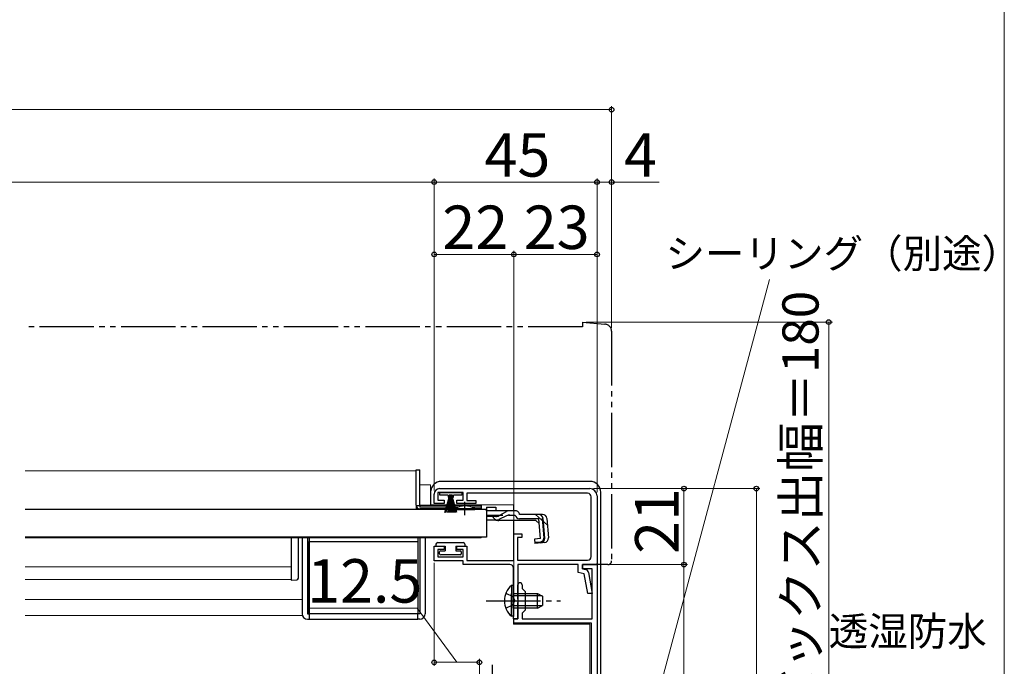
# Model space of a CAD drawing. Extents: x 0 to 1050, y 0 to 1565.
# Drawn here: x 778 to 1050, y 345 to 524 of the extents above; entities that cross this region are included whole.
import ezdxf

# ---------------------------------------------------------------- set-up
doc = ezdxf.new("R2010")
doc.units = 0
for name, pattern in [('YCENTER_1', [13, 10, -1, 1, -1]), ('YDIVIDE_1', [15, 10, -1, 1, -1, 1, -1]), ('YHIDDEN_1', [4, 3, -1])]:
    doc.linetypes.add(name, pattern=pattern)
for name, color, linetype, lineweight in [('YKK_11', 7, 'CONTINUOUS', 30), ('YKK_12', 2, 'CONTINUOUS', 13), ('YKK_13', 4, 'CONTINUOUS', 30), ('YKK_D', 6, 'CONTINUOUS', 13), ('YKK_ZWAK', 7, 'CONTINUOUS', 30)]:
    doc.layers.add(name, color=color, linetype=linetype, lineweight=lineweight)
doc.styles.add('text-b', font='txt')

msp = doc.modelspace()

# ---------------------------------------------------------------- linework, layer by layer
at = {"layer": 'YKK_11', "linetype": 'ByBlock', "lineweight": -2, "ltscale": 0.5}
for p, q in [((892.5, 389.9), (892.5, 392.5)), ((900.5, 392.9), (893.5, 392.9)), ((893.5, 392.9), (893.5, 390.8)), ((894, 394), (935.5, 394)), ((900.5, 390.8), (900.5, 392.9)), ((934.9, 392.7), (901.5, 392.7)), ((901.5, 392.7), (901.5, 390.7)), ((935.9, 375.2), (935.9, 391.7)), ((937.5, 392), (937.5, 373)), ((895.25, 389.9), (892.5, 389.9)), ((893.5, 390.8), (895.25, 390.8)), ((895.25, 390.8), (895.25, 389.9)), ((898.75, 389.9), (898.75, 390.8)), ((898.75, 390.8), (900.5, 390.8)), ((904, 389.9), (898.75, 389.9)), ((901.5, 390.7), (904, 390.7)), ((904, 390.7), (904, 389.9)), ((914.5, 374.1), (914.5, 381.5)), ((914.5, 381.5), (916.7, 381.5)), ((916.7, 381.5), (916.7, 380.5)), ((892.5, 374), (892.5, 378.1)), ((892.5, 378.1), (895.25, 378.1)), ((895.25, 378.1), (895.25, 377.2)), ((898.75, 377.2), (898.75, 378.1)), ((898.75, 378.1), (901.5, 378.1)), ((901.5, 378.1), (901.5, 374.1)), ((916.7, 380.5), (915.5, 380.5)), ((915.5, 380.5), (915.5, 374.2)), ((895.25, 377.2), (893.5, 377.2)), ((893.5, 377.2), (893.5, 375.1)), ((900.5, 377.2), (898.75, 377.2)), ((900.5, 375.1), (900.5, 377.2)), ((900.5, 374), (892.5, 374)), ((893.5, 375.1), (900.5, 375.1)), ((900.5, 373), (900.5, 374)), ((913.4, 373), (900.5, 373)), ((901.5, 374.1), (914.5, 374.1)), ((915.5, 374.2), (934.9, 374.2)), ((932.3, 373), (915.6, 373)), ((915.6, 373), (915.6, 358)), ((932.3, 370.81), (932.3, 373)), ((933.5, 371.8), (933.5, 373)), ((933.5, 373), (937.5, 373)), ((937.5, 373), (933.5, 373)), ((933.5, 373), (933.5, 371.8)), ((937.5, 373), (937.5, 263)), ((914.4, 363.45), (914.4, 372)), ((933.96, 370.48), (932.3, 370.81)), ((936.1, 371.8), (933.5, 371.8)), ((933.5, 371.8), (934.33, 371.63)), ((934.93, 365), (933.96, 370.48)), ((935.12, 370.82), (936.15, 365)), ((936.1, 358), (936.1, 371.8)), ((915.6, 363.45), (915.6, 367.4)), ((916.8, 367.4), (916.8, 366.4)), ((916.8, 366.4), (917.6, 365.6)), ((917.6, 365.6), (917.6, 360.4)), ((936.15, 365), (934.93, 365)), ((914.52, 363.27), (914.4, 363.45)), ((914.4, 362.54), (914.52, 362.72)), ((914.4, 358), (914.4, 362.54)), ((914.52, 362.72), (914.52, 363.27)), ((915.72, 363.27), (915.6, 363.45)), ((915.6, 362.54), (915.72, 362.72)), ((915.6, 358), (915.6, 362.54)), ((915.72, 362.72), (915.72, 363.27)), ((917.6, 360.4), (916.8, 359.6)), ((916.8, 359.6), (916.8, 358)), ((915.6, 358), (914.4, 358)), ((914.5, 356.8), (914.5, 358)), ((914.5, 358), (915.6, 358)), ((936, 356.8), (914.5, 356.8)), ((916.8, 358), (936.1, 358)), ((936, 340), (936, 356.8))]:
    msp.add_line(p, q, dxfattribs=at)
for centre, radius, start, end in [((894, 392.5), 1.5, 90, 180), ((934.9, 391.7), 1, 0, 90), ((935.5, 392), 2, 0, 90), ((913.4, 372), 1, 0, 90), ((934.9, 375.2), 1, 270, 360), ((934.13, 370.65), 1, 10, 78.6901), ((916.2, 367.4), 0.6, 360, 180)]:
    msp.add_arc(centre, radius, start, end, dxfattribs=at)
at = {"layer": 'YKK_12', "ltscale": 1.5}
for p, q in [((887.5, 398.9), (779.5, 398.9)), ((887.5, 398.9), (887.5, 388.4)), ((888.5, 395), (891.5, 395)), ((891.5, 389.5), (891.5, 395)), ((891.5, 389.5), (914.4, 389.5)), ((914.4, 387.88), (914.4, 389.5)), ((898.25, 388.4), (887.5, 388.4)), ((905.5, 388.4), (903.75, 388.4)), ((905.5, 388.4), (905.5, 388.2)), ((914.4, 374.17), (914.4, 385.18)), ((779.5, 380.4), (905.5, 380.4)), ((905.5, 380.6), (905.5, 380.4)), ((779.5, 372.41), (853, 372.41)), ((914.4, 356.5), (914.4, 372)), ((779.5, 368.9), (853, 368.9)), ((856, 363.4), (779.5, 363.4)), ((856, 358.9), (779.5, 358.9)), ((935.5, 356.5), (914.4, 356.5)), ((935.5, 356.5), (935.5, 340))]:
    msp.add_line(p, q, dxfattribs=at)
at = {"layer": 'YKK_13', "linetype": 'YDIVIDE_1', "ltscale": 1.5}
for p, q in [((933.5, 438.7), (779.5, 438.7)), ((933.5, 440), (939.68, 439.46)), ((933.5, 440), (933.5, 438.7)), ((941.5, 437.46), (941.5, 374)), ((937.5, 373), (937.5, 373.3)), ((940.5, 373), (937.5, 373))]:
    msp.add_line(p, q, dxfattribs=at)
at = {"layer": 'YKK_13', "ltscale": 1.5}
for p, q in [((887.5, 399.2), (888.5, 399.2)), ((887.5, 389.4), (887.5, 399.2)), ((888.5, 389.35), (888.5, 399.2)), ((935.5, 396), (894.5, 396)), ((891.5, 393), (891.5, 389.4)), ((894.1, 392.15), (894.1, 392.9)), ((894.1, 392.9), (900.1, 392.9)), ((896.35, 392.15), (894.1, 392.15)), ((895.45, 387.4), (896.79, 392.15)), ((895.8, 387.4), (896.85, 392.15)), ((896.91, 392.15), (896.15, 387.4)), ((896.35, 392.15), (896.35, 391.65)), ((896.45, 387.4), (896.97, 392.15)), ((896.6, 391.65), (896.6, 392.15)), ((897.6, 392.15), (896.6, 392.15)), ((897.04, 392.15), (896.7, 387.4)), ((897.35, 392.15), (896.85, 392.15)), ((897.1, 392.15), (897.1, 387.4)), ((897.16, 392.15), (897.5, 387.4)), ((897.75, 387.4), (897.22, 392.15)), ((897.29, 392.15), (898.05, 387.4)), ((898.4, 387.4), (897.35, 392.15)), ((898.75, 387.4), (897.41, 392.15)), ((897.6, 392.15), (897.6, 391.65)), ((900.1, 392.15), (897.85, 392.15)), ((897.85, 391.65), (897.85, 392.15)), ((900.1, 392.9), (900.1, 392.15)), ((938.5, 342), (938.5, 393)), ((887.5, 389.4), (887.5, 389.35)), ((887.5, 389.35), (888.5, 389.35)), ((888.5, 389.4), (901, 389.4)), ((888.5, 389.35), (888.5, 388.9)), ((896.35, 391.65), (896.6, 391.65)), ((897.6, 391.65), (897.85, 391.65)), ((901, 389.4), (905.5, 389.4)), ((905.5, 389.4), (905.5, 388.9)), ((907, 388.2), (779.5, 388.2)), ((899.13, 388.9), (888.5, 388.9)), ((905.5, 388.4), (888.5, 388.4)), ((905.5, 388.9), (902.87, 388.9)), ((905.5, 388.9), (905.5, 388.4)), ((907, 388.2), (907, 380.6)), ((907, 380.6), (779.5, 380.6)), ((853, 380.4), (853, 377.79)), ((855, 377.79), (855, 380.4)), ((856, 380.4), (856, 359.4)), ((857.5, 380.4), (857.5, 359.4)), ((858, 380.4), (858, 359.4)), ((858, 359.4), (858, 379.4)), ((858, 379.4), (888, 379.4)), ((888, 380.4), (888, 359.4)), ((888, 379.4), (888, 359.4)), ((888.5, 380.4), (888.5, 359.4)), ((890, 380.4), (890, 359.4)), ((893, 378.6), (893, 378.1)), ((893, 378.1), (895.5, 378.1)), ((893.5, 379.1), (900.5, 379.1)), ((895.5, 378.1), (895.5, 376.8)), ((898.5, 378.1), (898.5, 376.8)), ((898.5, 378.1), (901, 378.1)), ((901, 378.6), (901, 378.1)), ((853, 377.79), (853, 372.76)), ((855, 372.42), (855, 377.79)), ((894, 376), (894, 376.5)), ((894.3, 376.8), (895.5, 376.8)), ((899.7, 375.7), (894.3, 375.7)), ((898.5, 376.8), (899.7, 376.8)), ((900, 376.5), (900, 376)), ((853, 372.13), (853, 369.2)), ((855, 369.28), (855, 372.1)), ((853, 369.2), (853, 368.7)), ((853, 368.7), (854.53, 368.78)), ((913.89, 367.24), (913.89, 360.99)), ((914.4, 367.24), (913.89, 367.24)), ((914.4, 367.24), (914.4, 360.99)), ((913.89, 358.74), (913.89, 364.99)), ((914.4, 358.74), (914.4, 364.99)), ((914.4, 364.99), (921, 364.99)), ((921, 360.99), (921, 364.99)), ((921, 364.99), (922.4, 364.29)), ((922.31, 364.34), (914.4, 364.34)), ((922.4, 364.29), (922.4, 361.69)), ((857.5, 359.4), (858, 359.4)), ((858, 359.4), (858, 357.9)), ((888, 359.4), (858, 359.4)), ((888, 357.9), (888, 359.4)), ((888.5, 359.4), (888, 359.4)), ((922.31, 361.65), (914.4, 361.65)), ((921, 360.99), (914.4, 360.99)), ((921, 360.99), (922.4, 361.69)), ((857.5, 357.9), (858, 357.9)), ((858, 357.9), (888, 357.9)), ((888.5, 357.9), (888, 357.9)), ((914.4, 358.74), (913.89, 358.74))]:
    msp.add_line(p, q, dxfattribs=at)
at = {"layer": 'YKK_13', "linetype": 'YCENTER_1', "ltscale": 1.5}
for p, q in [((901, 386.68), (901, 390.3)), ((906.9, 362.99), (927.4, 362.99)), ((908.5, 345.32), (908.5, 330.38))]:
    msp.add_line(p, q, dxfattribs=at)
at = {"layer": 'YKK_13'}
for p, q in [((898.25, 388.2), (898.25, 388.53)), ((898.25, 388.53), (903.75, 388.53)), ((898.25, 388.2), (903.75, 388.2)), ((903.75, 388.2), (903.75, 388.53)), ((907, 388.88), (907, 387.88)), ((907, 388.88), (909.5, 388.88)), ((907, 387.88), (907, 388.11)), ((913.43, 387.88), (907, 387.88)), ((909.49, 386.28), (907, 386.28)), ((909.5, 388.88), (909.5, 387.88)), ((912.52, 386.49), (910.4, 385.49)), ((910.45, 386.53), (912.47, 387.63)), ((913.37, 386.68), (914.88, 386.68)), ((914.88, 387.88), (913.43, 387.88)), ((916.07, 386.88), (916.04, 386.99)), ((922.42, 386.88), (916.07, 386.88)), ((909.55, 385.3), (907, 385.3)), ((920.6, 385.18), (910.4, 385.18)), ((921.38, 385.68), (916.07, 385.68)), ((920.6, 385.18), (921.5, 384.36)), ((921.86, 380.21), (921.38, 385.68)), ((922.3, 385.79), (922.59, 385.82)), ((922.3, 385.79), (922.78, 380.32)), ((923.05, 380.32), (922.58, 385.78)), ((923.62, 385.78), (924.09, 380.41)), ((921.86, 380.21), (920.17, 380.07)), ((920.17, 380.07), (920.27, 378.87)), ((920.24, 379.16), (921.96, 379.33)), ((923, 379.11), (920.27, 378.87))]:
    msp.add_line(p, q, dxfattribs=at)
at = {"layer": 'YKK_13', "linetype": 'YHIDDEN_1', "ltscale": 1.5}
for p, q in [((907, 386.68), (913.37, 386.68)), ((920.52, 386.88), (923.79, 383.89)), ((912.3, 365.07), (914.21, 364.14)), ((912.3, 360.92), (914.21, 361.85)), ((914.21, 364.14), (914.82, 362.99)), ((914.21, 361.85), (914.82, 362.99))]:
    msp.add_line(p, q, dxfattribs=at)
at = {"layer": 'YKK_13', "linetype": 'YDIVIDE_1', "ltscale": 1.5}
for centre, radius, start, end in [((939.5, 437.46), 2, 0, 85), ((940.5, 374), 1, 270, 0)]:
    msp.add_arc(centre, radius, start, end, dxfattribs=at)
at = {"layer": 'YKK_13', "ltscale": 1.5}
for centre, radius, start, end in [((894.5, 393), 3, 90.0785, 179.9215), ((894.5, 393), 3, 90, 90.0785), ((935.5, 393), 3, 0.0785, 89.9215), ((935.5, 393), 3, 89.9215, 90), ((894.5, 393), 3, 179.9215, 180), ((935.5, 393), 3, 0, 0.0785), ((888.5, 389.4), 1, 182.5162, 270), ((893.5, 378.6), 0.5, 90, 180), ((900.5, 378.6), 0.5, 360, 90), ((894.3, 376.5), 0.3, 90, 180), ((894.3, 376), 0.3, 180, 270), ((899.7, 376.5), 0.3, 360, 90), ((899.7, 376), 0.3, 270, 360), ((854.5, 369.28), 0.5, 273, 360), ((917.43, 362.99), 5.53, 129.7941, 230.2059), ((857.5, 359.4), 1.5, 180, 270), ((888.5, 359.4), 1.5, 270, 360)]:
    msp.add_arc(centre, radius, start, end, dxfattribs=at)
at = {"layer": 'YKK_13'}
for centre, radius, start, end in [((901, 383.2), 6, 89.9854, 117.2796), ((901, 383.2), 6, 62.7204, 90.0146), ((909.49, 388.28), 2, 270, 298.6518), ((913.43, 385.88), 2, 90, 118.6518), ((913.37, 384.68), 2, 90, 115.2727), ((914.88, 386.68), 1.2, 15, 90), ((916.07, 386.88), 1.2, 189.5941, 270), ((921.38, 385.68), 1.2, 5, 90), ((922.42, 385.68), 1.2, 5, 90), ((909.55, 387.3), 2, 270, 295.2727), ((910.4, 387.08), 1.9, 248.9037, 270), ((921.86, 380.21), 1.2, 275, 5), ((921.87, 380.24), 0.91, 275.7639, 5), ((922.89, 380.3), 1.2, 275, 5)]:
    msp.add_arc(centre, radius, start, end, dxfattribs=at)
at = {"layer": 'YKK_13', "linetype": 'YHIDDEN_1', "ltscale": 1.5}
msp.add_arc((910.4, 387.08), 1.9, 192.1532, 248.9037, dxfattribs=at)
at = {"layer": 'YKK_13', "ltscale": 1.5}
for points in [[(853, 372.76), (853, 372.58), (853, 372.36), (853, 372.13)], [(855, 372.1), (855, 372.22), (855, 372.33), (855, 372.42)]]:
    msp.add_open_spline(points, degree=3, dxfattribs=at)
at = {"layer": 'YKK_D'}
for p, q in [((108.5, 498.7), (941.5, 498.7)), ((941.5, 438.46), (941.5, 499.7)), ((892.5, 393.5), (892.5, 479.7)), ((892.5, 393.5), (892.5, 479.7)), ((937.5, 393), (937.5, 479.7)), ((937.5, 393), (937.5, 479.7)), ((941.5, 438.46), (941.5, 479.7)), ((892.5, 478.7), (157.5, 478.7)), ((937.5, 478.7), (892.5, 478.7)), ((937.5, 478.7), (941.5, 478.7)), ((941.5, 478.7), (954.62, 478.7)), ((892.5, 393.5), (892.5, 459.7)), ((914.5, 358.7), (914.5, 459.7)), ((914.5, 358.7), (914.5, 459.7)), ((937.5, 393), (937.5, 459.7)), ((914.5, 458.7), (892.5, 458.7)), ((937.5, 458.7), (914.5, 458.7)), ((941.82, 290.2), (985.12, 451.77)), ((934.5, 440), (1002.5, 440)), ((1001.5, 260), (1001.5, 440)), ((936.5, 394), (962.5, 394)), ((936.5, 394), (982.5, 394)), ((961.5, 373), (961.5, 394)), ((981.5, 260), (981.5, 394)), ((892.5, 373.5), (892.5, 345)), ((938.2, 373), (962.5, 373)), ((938.2, 373), (962.5, 373)), ((961.5, 260), (961.5, 373)), ((887.76, 361), (857.76, 361)), ((898.75, 346), (887.76, 361)), ((892.5, 346), (905, 346)), ((905, 261), (905, 347))]:
    msp.add_line(p, q, dxfattribs=at)
at = {"layer": 'YKK_D', "linetype": 'ByBlock', "lineweight": -2}
for centre, radius in [((941.5, 498.7), 0.637), ((892.5, 478.7), 0.637), ((892.5, 478.7), 0.637), ((937.5, 478.7), 0.637), ((937.5, 478.7), 0.637), ((941.5, 478.7), 0.637), ((892.5, 458.7), 0.637), ((914.5, 458.7), 0.637), ((914.5, 458.7), 0.637), ((937.5, 458.7), 0.637), ((1001.5, 440), 0.638), ((961.5, 394), 0.638), ((981.5, 394), 0.638), ((961.5, 373), 0.638), ((961.5, 373), 0.637), ((892.5, 346), 0.637), ((905, 346), 0.637)]:
    msp.add_circle(centre, radius, dxfattribs=at)
at = {"layer": 'YKK_ZWAK', "lineweight": 20}
msp.add_line((1050, 0), (1050, 1530), dxfattribs=at)

# ---------------------------------------------------------------- texts
at = {"layer": 'YKK_D', "style": 'text-b'}
for s, height, p in [('45', 12, (906.41, 480.2)), ('4', 12, (944.94, 480.2)), ('22', 12, (894.77, 460.2)), ('23', 12, (917.27, 460.2)), ('シーリング（別途）', 8, (956.41, 454.96)), ('12.5', 12, (857.42, 362.5)), ('透湿防水', 8, (1001.5, 350.59))]:
    msp.add_text(s, height=height, dxfattribs=at).set_placement(p)
for s, height, p in [('シャッターボックス出幅＝180', 10, (998.69, 262.21)), ('21', 12, (960, 375.96))]:
    msp.add_text(s, height=height, rotation=90, dxfattribs=at).set_placement(p)

doc.saveas('drawing.dxf')
